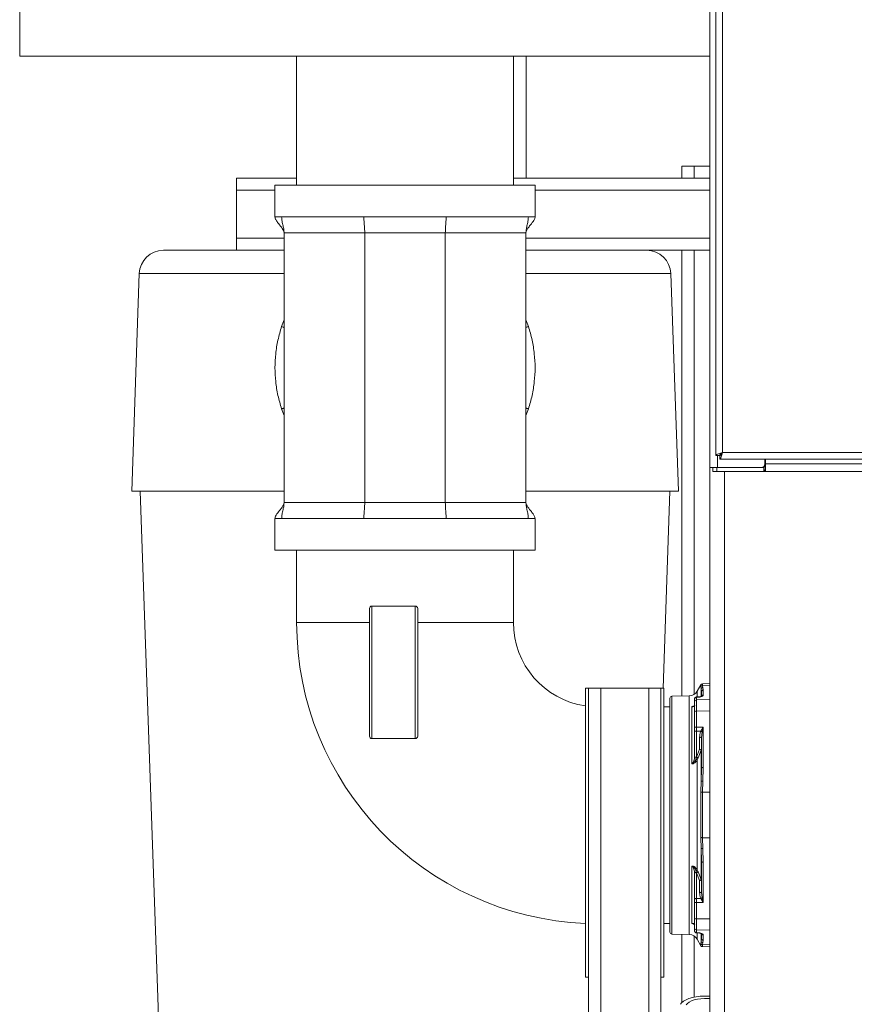
# Model space of a CAD drawing. Units: inches. Extents: x -0.4 to 10.7, y -0.4 to 8.2.
# Drawn here: x 4 to 4.5, y 2.9 to 3.6 of the extents above; entities that cross this region are included whole.
import ezdxf

# ---------------------------------------------------------------- set-up
doc = ezdxf.new("R2010")
doc.units = ezdxf.units.IN
doc.header["$MEASUREMENT"] = 0

msp = doc.modelspace()

# ---------------------------------------------------------------- linework, layer by layer
at = {"color": 7, "linetype": 'Continuous', "lineweight": 18}
for p, q in [((4.45035525, 4.22664069), (4.45035525, 3.29401567)), ((4.45426148, 4.21882814), (4.45426148, 3.30182817)), ((4.45857398, 4.21695317), (4.45857398, 3.30370317)), ((4.00252061, 3.84209851), (4.00252061, 3.56084851)), ((4.45035525, 3.56084851), (4.00252061, 3.56084851)), ((4.18220808, 3.56084851), (4.18220808, 3.47723682)), ((4.3228331, 3.47723682), (4.3228331, 3.56084851)), ((4.33123025, 3.56084851), (4.33123025, 3.4818462)), ((4.4322081, 3.4896587), (4.4322081, 3.4818462)), ((4.4322081, 3.4896587), (4.44002061, 3.4896587)), ((4.44002061, 3.4896587), (4.45035525, 3.4896587)), ((4.14314563, 3.4818462), (4.14314563, 3.4740337)), ((4.18220808, 3.4818462), (4.14314563, 3.4818462)), ((4.45035525, 3.4818462), (4.3228331, 3.4818462)), ((4.16814562, 3.47723682), (4.16814562, 3.45657264)), ((4.33689559, 3.47723682), (4.16814562, 3.47723682)), ((4.33689559, 3.45657264), (4.33689559, 3.47723682)), ((4.14314563, 3.4740337), (4.14314563, 3.4427837)), ((4.17247547, 3.45661182), (4.17437126, 3.45661182)), ((4.22583886, 3.45661182), (4.22071145, 3.45661182)), ((4.27920232, 3.45661182), (4.28432973, 3.45661182)), ((4.33256575, 3.45661182), (4.33066992, 3.45661182)), ((4.17440594, 3.44629932), (4.17408313, 3.44629932)), ((4.17408313, 3.27129932), (4.17408313, 3.44629932)), ((4.22637477, 3.44629932), (4.22057292, 3.44629932)), ((4.27866644, 3.44629932), (4.22637477, 3.44629932)), ((4.22637477, 3.27129932), (4.22637477, 3.44629932)), ((4.28446825, 3.44629932), (4.27866644, 3.44629932)), ((4.27866644, 3.44629932), (4.27866644, 3.27129932)), ((4.33095812, 3.44629932), (4.33063523, 3.44629932)), ((4.33095812, 3.27129932), (4.33095812, 3.44629932)), ((4.14314563, 3.4427837), (4.14314563, 3.4349712)), ((4.09573449, 3.4349712), (4.17408313, 3.4349712)), ((4.33095812, 3.4349712), (4.37020757, 3.4349712)), ((4.45035525, 3.4349712), (4.37020757, 3.4349712)), ((4.4322081, 3.4349712), (4.4322081, 3.14578243)), ((4.08011899, 3.41989151), (4.07518922, 3.27872119)), ((4.42985196, 3.27872119), (4.42492218, 3.41989151)), ((4.17408313, 3.3898291), (4.17247547, 3.38548104)), ((4.33256575, 3.38548104), (4.33095812, 3.3898291)), ((4.17247547, 3.3321176), (4.17408313, 3.32776955)), ((4.33256575, 3.3321176), (4.33095812, 3.32776955)), ((4.45857398, 3.30370317), (5.18823024, 3.30370317)), ((4.45669898, 3.30182817), (4.45426148, 3.30182817)), ((4.45671369, 3.30197762), (4.45669898, 3.30182817)), ((4.45669898, 3.30182817), (4.45669898, 3.29939067)), ((4.45669898, 3.29939067), (5.19010524, 3.29939067)), ((4.48597023, 3.29651567), (4.48597023, 3.29939067)), ((4.48643901, 3.29651567), (4.48643901, 3.29939067)), ((5.16427149, 3.29651567), (4.48643901, 3.29651567)), ((4.48643901, 3.29651567), (4.48643901, 3.29412752)), ((4.45035525, 3.29401567), (4.45529276, 3.29401567)), ((4.45035525, 2.29939072), (4.45035525, 3.29401567)), ((4.452324, 3.29401567), (4.452324, 3.29157817)), ((4.452324, 3.29157817), (4.45482398, 3.29157817)), ((4.45482398, 3.29157817), (4.45482398, 3.29401567)), ((4.48529579, 3.29157817), (4.45482398, 3.29157817)), ((4.48347025, 3.29401567), (4.45529276, 3.29401567)), ((4.48347025, 3.29401567), (4.48529579, 3.29401567)), ((4.48529579, 3.29401567), (4.48529579, 3.29157817)), ((4.48529579, 3.29157817), (4.4859515, 3.29157817)), ((4.4859515, 3.29157817), (4.48643901, 3.29157817)), ((4.48643901, 3.29157817), (5.16427149, 3.29157817)), ((4.07518922, 3.27872119), (4.17408313, 3.27872119)), ((4.08064559, 3.27872119), (4.09399724, 2.89638059)), ((4.33095812, 3.27872119), (4.42985196, 3.27872119)), ((4.41993385, 3.15095318), (4.42439558, 3.27872119)), ((4.17408313, 3.27129932), (4.17440594, 3.27129932)), ((4.22057292, 3.27129932), (4.22637477, 3.27129932)), ((4.22637477, 3.27129932), (4.27866644, 3.27129932)), ((4.27866644, 3.27129932), (4.28446825, 3.27129932)), ((4.33063523, 3.27129932), (4.33095812, 3.27129932)), ((4.16814562, 3.26102601), (4.16814562, 3.24036183)), ((4.17247547, 3.26098683), (4.17437126, 3.26098683)), ((4.22583886, 3.26098683), (4.22071145, 3.26098683)), ((4.27920232, 3.26098683), (4.28432973, 3.26098683)), ((4.33256575, 3.26098683), (4.33066992, 3.26098683)), ((4.33689559, 3.24036183), (4.33689559, 3.26102601)), ((4.33689559, 3.24036183), (4.16814562, 3.24036183)), ((4.18220808, 3.24036183), (4.18220808, 3.19348682)), ((4.3228331, 3.19348682), (4.3228331, 3.24036183)), ((4.22948986, 3.11975167), (4.22948986, 3.20256414)), ((4.25917738, 3.20412663), (4.23105236, 3.20412663)), ((4.26073988, 3.20256414), (4.26073988, 3.1611579)), ((4.18220808, 3.19348682), (4.22948986, 3.19348682)), ((4.26073988, 3.19348682), (4.3228331, 3.19348682)), ((4.26073988, 3.1611579), (4.26073988, 3.11975167)), ((4.3697081, 2.96345315), (4.3697081, 3.15095318)), ((4.37166124, 3.15095318), (4.3697081, 3.15095318)), ((4.37166124, 3.15095318), (4.37166124, 2.32282814)), ((4.37166124, 3.15095318), (4.37947372, 3.15095318)), ((4.37947372, 3.15095318), (4.37947372, 2.32282814)), ((4.37947372, 3.15095318), (4.41072373, 3.15095318)), ((4.41072373, 3.15095318), (4.41072373, 2.32282814)), ((4.41072373, 3.15095318), (4.41853621, 3.15095318)), ((4.41853621, 3.15095318), (4.41853621, 2.32282814)), ((4.42048934, 3.15095318), (4.41853621, 3.15095318)), ((4.42048934, 2.96345315), (4.42048934, 3.15095318)), ((4.44452022, 3.15315095), (4.4421122, 3.14898016)), ((4.44469988, 3.15066722), (4.44452022, 3.15190283)), ((4.44469988, 3.15066722), (4.44486473, 3.14855535)), ((4.45035525, 3.15389142), (4.44555351, 3.1537657)), ((4.44555351, 3.15250852), (4.44573317, 3.15128405)), ((4.44573317, 3.15128405), (4.44606284, 3.1497671)), ((4.44606284, 3.1497671), (4.44606284, 3.1463641)), ((4.43694581, 3.14590647), (4.42559369, 3.14560922)), ((4.44038969, 3.14387553), (4.44038969, 3.14205714)), ((4.44367594, 3.1452339), (4.44158065, 3.14517777)), ((4.4415878, 3.14508731), (4.44366663, 3.14514301)), ((4.4415878, 3.14508731), (4.4415878, 3.14326888)), ((4.4415878, 3.14326888), (4.4415878, 3.13607211)), ((4.44396593, 3.14529139), (4.44366736, 3.14523364)), ((4.44486473, 3.14855535), (4.44486473, 3.14556877)), ((4.42439558, 3.13879931), (4.42048934, 3.13879931)), ((4.4386919, 3.13884653), (4.4386919, 3.10186943)), ((4.44012793, 3.13933595), (4.44030382, 3.13942172)), ((4.44038969, 3.13585537), (4.44038969, 3.12539229)), ((4.4415878, 3.13607211), (4.4415878, 3.12560903)), ((4.4415878, 3.12560903), (4.44606284, 3.12560411)), ((4.44437165, 3.12294622), (4.44606284, 3.12560411)), ((4.44606284, 3.12560411), (4.44521724, 3.12247909)), ((4.44606284, 3.12560411), (4.44606284, 3.0993667)), ((4.23105236, 3.11818914), (4.25917738, 3.11818914)), ((4.44038969, 3.10637564), (4.44038969, 3.12326451)), ((4.4415878, 3.1229493), (4.44437165, 3.12294622)), ((4.4415878, 3.1229493), (4.4415878, 3.10622876)), ((4.44366663, 3.11123337), (4.44366663, 3.11904588)), ((4.44521724, 3.12247909), (4.44486473, 3.11873066)), ((4.44486473, 3.11873066), (4.44486473, 3.09914997)), ((4.4415878, 3.10622876), (4.44366663, 3.11123337)), ((4.44155359, 3.10606079), (4.4415878, 3.10622876)), ((4.44255267, 3.10546599), (4.4421122, 3.10442657)), ((4.44262109, 3.10563275), (4.44255267, 3.10546599)), ((4.44469988, 3.11061319), (4.44262109, 3.10563275)), ((4.44469988, 3.0905308), (4.44469988, 3.11061319)), ((4.4421122, 3.10442657), (4.4421122, 3.03292399)), ((4.44486473, 3.09914997), (4.44484886, 3.09831996)), ((4.44486473, 3.09914997), (4.44495534, 3.09923163)), ((4.44606284, 3.0993667), (4.44573317, 3.09058796)), ((4.44452022, 3.08340644), (4.44469992, 3.0905308)), ((4.44573317, 3.09058796), (4.44555351, 3.08351475)), ((4.44452022, 3.08340644), (4.44452022, 3.05400301)), ((4.44555351, 3.08351475), (4.44555351, 3.05389781)), ((4.44452022, 3.05400301), (4.44469992, 3.04687205)), ((4.44573317, 3.04681815), (4.44555351, 3.05389781)), ((4.44469988, 3.02674675), (4.44469988, 3.04687205)), ((4.44606284, 3.03803134), (4.44573317, 3.04681815)), ((4.4386919, 2.99830064), (4.4386919, 3.03547152)), ((4.44486473, 3.03824177), (4.44484886, 3.03907281)), ((4.44495534, 3.03816249), (4.44486473, 3.03824177)), ((4.44486473, 3.03824177), (4.44486473, 3.018643)), ((4.44606284, 3.01176977), (4.44606284, 3.03803134)), ((4.44038969, 3.01410192), (4.44038969, 3.03096711)), ((4.4415878, 3.03112049), (4.44155359, 3.0312882)), ((4.4415878, 3.01442334), (4.4415878, 3.03112049)), ((4.4415878, 3.03112049), (4.44366663, 3.02612317)), ((4.4421122, 3.03292399), (4.44255267, 3.03188633)), ((4.44255267, 3.03188633), (4.44262109, 3.03171983)), ((4.44262109, 3.03171983), (4.44469988, 3.02674675)), ((4.44366663, 3.02612317), (4.44366663, 3.01832155)), ((4.44486473, 3.018643), (4.44521724, 3.01489567)), ((4.44038969, 3.01197462), (4.44038969, 3.00150186)), ((4.44437165, 3.01442679), (4.4415878, 3.01442334)), ((4.4415878, 3.01176419), (4.44606284, 3.01176977)), ((4.4415878, 3.00129147), (4.4415878, 3.01176419)), ((4.44606284, 3.01176977), (4.44437165, 3.01442679)), ((4.44521724, 3.01489567), (4.44606284, 3.01176977)), ((4.42048934, 2.99817433), (4.42439558, 2.99817433)), ((4.4401951, 2.99778423), (4.44014564, 2.99780818)), ((4.4415878, 3.00129147), (4.4415878, 2.99405696)), ((4.42559369, 2.99136442), (4.43694581, 2.99106716)), ((4.4322081, 2.99119124), (4.4322081, 2.94704893)), ((4.44038969, 2.99526761), (4.44038969, 2.99339452)), ((4.44158065, 2.9920878), (4.44367594, 2.99203167)), ((4.4415878, 2.99218383), (4.4415878, 2.99405696)), ((4.44366663, 2.99212814), (4.4415878, 2.99218383)), ((4.44515575, 2.99168231), (4.44366663, 2.99212814)), ((4.44366736, 2.99203192), (4.44397492, 2.99197245)), ((4.44486473, 2.99168569), (4.44486473, 2.98857749)), ((4.44606284, 2.98736684), (4.44606284, 2.99087221)), ((4.4421122, 2.98799347), (4.44452022, 2.98382272)), ((4.44469988, 2.98642052), (4.44452022, 2.98514765)), ((4.44469988, 2.98642052), (4.44486473, 2.98857749)), ((4.44555351, 2.98454251), (4.44573317, 2.98580398)), ((4.44555351, 2.98320797), (4.45035525, 2.98308221)), ((4.44573317, 2.98580398), (4.44606284, 2.98736684)), ((4.37166124, 2.96345315), (4.3697081, 2.96345315)), ((4.42048934, 2.96345315), (4.41853621, 2.96345315))]:
    msp.add_line(p, q, dxfattribs=at)
at = {"color": 8, "linetype": 'Continuous', "lineweight": 18}
for p, q in [((4.44002061, 3.4896587), (4.44002061, 3.4818462)), ((4.16814562, 3.4740337), (4.14314563, 3.4740337)), ((4.45035525, 3.4740337), (4.33689559, 3.4740337)), ((4.17408313, 3.4427837), (4.14314563, 3.4427837)), ((4.45035525, 3.4427837), (4.33095812, 3.4427837)), ((4.44002061, 3.4349712), (4.44002061, 3.14682419)), ((4.17408313, 3.41989151), (4.08011899, 3.41989151)), ((4.42492218, 3.41989151), (4.33095812, 3.41989151)), ((4.45529276, 3.29401567), (4.45529276, 3.30182817)), ((4.45985525, 3.29157817), (4.45985525, 2.29939072)), ((4.23105236, 3.20412663), (4.23105236, 3.11818914)), ((4.25917738, 3.1611579), (4.25917738, 3.20412663)), ((4.25917738, 3.11818914), (4.25917738, 3.1611579)), ((4.44452022, 3.15315095), (4.44452022, 3.15190283)), ((4.44469988, 3.1455933), (4.44469988, 3.15066722)), ((4.44555351, 3.1537657), (4.44555351, 3.15250852)), ((4.45035525, 3.15263242), (4.44555351, 3.15250852)), ((4.42559369, 3.14560922), (4.42559369, 2.99136471)), ((4.43694581, 2.99106716), (4.43694581, 3.14590647)), ((4.4415878, 3.14508731), (4.44158717, 3.14515357)), ((4.45035525, 3.14349508), (4.4415878, 3.14326888)), ((4.4421122, 3.14898016), (4.4421122, 3.14519203)), ((4.45035525, 3.13611255), (4.4415878, 3.13607211)), ((4.44484886, 3.09831996), (4.44469988, 3.0905308)), ((4.45035525, 3.08353693), (4.44555351, 3.08351475)), ((4.44555351, 3.05389781), (4.45035525, 3.05387633)), ((4.44484886, 3.03907281), (4.44469988, 3.04687205)), ((4.45035525, 3.0012522), (4.4415878, 3.00129147)), ((4.44002061, 2.99014948), (4.44002061, 2.95038432)), ((4.4415878, 2.99218383), (4.44158717, 2.99210988)), ((4.4415878, 2.99405696), (4.45035525, 2.99383099)), ((4.4421122, 2.99207358), (4.4421122, 2.98799347)), ((4.44469988, 2.98642052), (4.44469988, 2.99160231)), ((4.44452022, 2.98514765), (4.44452022, 2.98382272)), ((4.45035525, 2.98441877), (4.44555351, 2.98454251)), ((4.44555351, 2.98454251), (4.44555351, 2.98320797))]:
    msp.add_line(p, q, dxfattribs=at)
at = {"color": 7, "linetype": 'Continuous', "lineweight": 18, "flags": 128}
for points in [[(4.45035525, 2.95112882), (4.44951097, 2.9511638), (4.44676203, 2.9511638), (4.44404722, 2.95099107), (4.44143413, 2.95064993), (4.43898772, 2.95014884), (4.43676886, 2.94950029), (4.43483267, 2.94872036), (4.43322731, 2.94782849), (4.43199276, 2.94684683), (4.43115966, 2.94579983)], [(4.43496397, 2.94544548), (4.43572054, 2.94636276), (4.43687347, 2.94721162), (4.43838595, 2.94796493), (4.44020973, 2.94859863), (4.44228655, 2.94909249), (4.4445501, 2.94943077), (4.44692816, 2.94960266), (4.4493448, 2.94960266), (4.45035525, 2.94955104)]]:
    msp.add_lwpolyline(points, dxfattribs=at)
at = {"color": 7, "linetype": 'Continuous', "lineweight": 18}
for centre, radius, start, end in [((4.09573449, 3.4193462), 0.015625, 90, 178), ((4.40930671, 3.4193462), 0.015625, 2, 90), ((4.48347024, 3.29651567), 0.0025, 270, 0), ((4.23105238, 3.20256415), 0.0015625, 90, 180), ((4.25917738, 3.20256415), 0.0015625, 0, 90), ((4.3775206, 3.19348682), 0.1953125, 180, 267.70755722), ((4.3775206, 3.19348682), 0.0546875, 180, 261.7867893), ((4.44558571, 3.15253579), 0.00123031, 91.50011461, 150), ((4.42562591, 3.14437933), 0.00123031, 91.5, 180), ((4.4367848, 3.15205595), 0.00615157, 271.5, 330), ((4.44161044, 3.14204831), 0.00122078, 91.06287353, 179.58571154), ((4.4413036, 3.13422323), 0.00187059, 81.26118126, 119.24634608), ((4.23105238, 3.11975165), 0.0015625, 180, 270), ((4.25917738, 3.11975165), 0.0015625, 270, 0), ((4.44393953, 3.10983612), 0.00142365, 49.46746423, 101.05179711), ((4.44445331, 3.11094352), 0.00041221, 306.73981294, 356.47069015), ((4.44546192, 3.07940554), 0.00411023, 88.72321341, 103.24484237), ((4.4439387, 3.02750273), 0.00140613, 258.84354438, 311.19078315), ((4.44445808, 3.02641879), 0.00040747, 3.63051185, 53.60014942), ((4.44130297, 3.00318606), 0.00191588, 241.53073596, 278.5497468), ((4.42562591, 2.99259432), 0.00123031, 180, 268.5), ((4.4367848, 2.9849177), 0.00615157, 30, 88.5), ((4.4416099, 2.99527701), 0.00122024, 180.4412449, 268.96220201), ((4.44558571, 2.98443785), 0.00123031, 209.99972453, 268.49988539)]:
    msp.add_arc(centre, radius, start, end, dxfattribs=at)
at = {"color": 8, "linetype": 'Continuous', "lineweight": 18}
msp.add_arc((4.44348884, 3.14679058), 0.00165714, 276.158703, 295.33801038, dxfattribs=at)
at = {"color": 7, "linetype": 'Continuous', "lineweight": 18}
for points, knots in [([(4.16814562, 3.45661182), (4.16818489, 3.45630857), (4.16830289, 3.45539743), (4.16921936, 3.4538948), (4.17080051, 3.45179924), (4.17250043, 3.44979798), (4.17360082, 3.44803845), (4.17401261, 3.44703207), (4.17406036, 3.44653593), (4.17408313, 3.44629932)], [0, 0, 0, 0, 0.075515502, 0.226892119, 0.426394765, 0.732399929, 0.876703153, 0.941198637, 1, 1, 1, 1]), ([(4.17247547, 3.45661182), (4.17255706, 3.45569127), (4.17273129, 3.45372571), (4.17337967, 3.45102841), (4.17392366, 3.44852337), (4.17403229, 3.44700846), (4.17408313, 3.44629932)], [0, 0, 0, 0, 0.264641962, 0.565066511, 0.796406669, 1, 1, 1, 1]), ([(4.17437126, 3.45661182), (4.17550333, 3.45661182), (4.17776748, 3.45661182), (4.1821143, 3.45661182), (4.18710482, 3.45661182), (4.19276042, 3.45661182), (4.19900421, 3.45661182), (4.20578666, 3.45661182), (4.21301046, 3.45661182), (4.21814446, 3.45661182), (4.22071145, 3.45661182)], [0, 0, 0, 0, 0.124999436, 0.249999329, 0.374999666, 0.5, 0.625000334, 0.750000671, 0.875000564, 1, 1, 1, 1]), ([(4.22583886, 3.45661182), (4.22873006, 3.45661182), (4.23451246, 3.45661182), (4.24347476, 3.45661182), (4.24950531, 3.45661182), (4.25252059, 3.45661182)], [0, 0, 0, 0, 0.333333494, 0.666665861, 1, 1, 1, 1]), ([(4.22583886, 3.45661182), (4.22586606, 3.45569127), (4.22592415, 3.45372571), (4.22614034, 3.45102841), (4.22632157, 3.44852337), (4.22635781, 3.44700846), (4.22637477, 3.44629932)], [0, 0, 0, 0, 0.264642135, 0.565066881, 0.796407191, 1, 1, 1, 1]), ([(4.25252059, 3.45661182), (4.25553587, 3.45661182), (4.26156641, 3.45661182), (4.27052872, 3.45661182), (4.27631112, 3.45661182), (4.27920232, 3.45661182)], [0, 0, 0, 0, 0.333334139, 0.666666506, 1, 1, 1, 1]), ([(4.27920232, 3.45661182), (4.27917511, 3.45569127), (4.27911701, 3.45372571), (4.27890091, 3.45102841), (4.27871959, 3.44852337), (4.27868339, 3.44700846), (4.27866644, 3.44629932)], [0, 0, 0, 0, 0.264642169, 0.565066714, 0.796407275, 1, 1, 1, 1]), ([(4.28432973, 3.45661182), (4.28689673, 3.45661182), (4.29203075, 3.45661182), (4.29925455, 3.45661182), (4.30603701, 3.45661182), (4.31228075, 3.45661182), (4.31793641, 3.45661182), (4.32292687, 3.45661182), (4.3272737, 3.45661182), (4.32953785, 3.45661182), (4.33066992, 3.45661182)], [0, 0, 0, 0, 0.124999913, 0.24999979, 0.37500011, 0.500000024, 0.625000707, 0.750000704, 0.875000581, 1, 1, 1, 1]), ([(4.33095812, 3.44629932), (4.3309974, 3.44660257), (4.33111544, 3.44751369), (4.33203178, 3.44901638), (4.33361304, 3.45111187), (4.33531287, 3.45311319), (4.33641331, 3.45487269), (4.33682511, 3.45587908), (4.33687283, 3.45637521), (4.33689559, 3.45661182)], [0, 0, 0, 0, 0.075516493, 0.226890192, 0.426394872, 0.73239853, 0.876703796, 0.941198999, 1, 1, 1, 1]), ([(4.33256575, 3.45661182), (4.33248413, 3.45569128), (4.33230985, 3.45372572), (4.33166158, 3.4510284), (4.33111748, 3.44852338), (4.33100893, 3.44700846), (4.33095812, 3.44629932)], [0, 0, 0, 0, 0.264642434, 0.565066363, 0.796407261, 1, 1, 1, 1]), ([(4.18939899, 3.44629932), (4.18742139, 3.44629932), (4.18346617, 3.44629932), (4.17905655, 3.44629932), (4.17580803, 3.44629932), (4.1748733, 3.44629932), (4.17440594, 3.44629932)], [0, 0, 0, 0, 0.249998982, 0.499999417, 0.749999914, 1, 1, 1, 1]), ([(4.22057292, 3.44629932), (4.21766794, 3.44629932), (4.21185796, 3.44629932), (4.2036172, 3.44629932), (4.19593487, 3.44629932), (4.19157761, 3.44629932), (4.18939899, 3.44629932)], [0, 0, 0, 0, 0.250000086, 0.500000583, 0.750001018, 1, 1, 1, 1]), ([(4.31564222, 3.44629932), (4.31346359, 3.44629932), (4.30910631, 3.44629932), (4.30142398, 3.44629932), (4.29318322, 3.44629932), (4.28737324, 3.44629932), (4.28446825, 3.44629932)], [0, 0, 0, 0, 0.249999579, 0.499999815, 0.750000113, 1, 1, 1, 1]), ([(4.33063523, 3.44629932), (4.33016789, 3.44629932), (4.3292332, 3.44629932), (4.32598466, 3.44629932), (4.32157504, 3.44629932), (4.31761983, 3.44629932), (4.31564222, 3.44629932)], [0, 0, 0, 0, 0.249999934, 0.500000482, 0.750000967, 1, 1, 1, 1]), ([(4.17247547, 3.3321176), (4.17161021, 3.3350088), (4.1698797, 3.3407912), (4.16848126, 3.34975351), (4.1679778, 3.35879932), (4.16848126, 3.36784514), (4.1698797, 3.37680744), (4.17161021, 3.38258984), (4.17247547, 3.38548104)], [0, 0, 0, 0, 0.166666804, 0.333333379, 0.500000169, 0.666666621, 0.833333196, 1, 1, 1, 1]), ([(4.17408313, 3.38494516), (4.1740015, 3.38497237), (4.17382718, 3.38503046), (4.173179, 3.38524655), (4.17263482, 3.3854279), (4.17252628, 3.3854641), (4.17247547, 3.38548104)], [0, 0, 0, 0, 0.264642896, 0.565066716, 0.796407087, 1, 1, 1, 1]), ([(4.33256575, 3.38548104), (4.33248413, 3.38545383), (4.33230985, 3.38539573), (4.33166159, 3.38517966), (4.33111748, 3.38499828), (4.33100893, 3.3849621), (4.33095812, 3.38494516)], [0, 0, 0, 0, 0.264642629, 0.565067206, 0.796407044, 1, 1, 1, 1]), ([(4.33256575, 3.38548104), (4.333431, 3.38258984), (4.33516151, 3.37680744), (4.33655995, 3.36784514), (4.33706341, 3.35879932), (4.33655995, 3.34975351), (4.33516151, 3.3407912), (4.333431, 3.3350088), (4.33256575, 3.3321176)], [0, 0, 0, 0, 0.166666804, 0.333333379, 0.499999831, 0.666666621, 0.833333196, 1, 1, 1, 1]), ([(4.17247547, 3.3321176), (4.17255707, 3.33214481), (4.1727313, 3.33220291), (4.17337966, 3.332419), (4.17392366, 3.33260036), (4.17403229, 3.33263655), (4.17408313, 3.33265349)], [0, 0, 0, 0, 0.264642149, 0.565067395, 0.796406432, 1, 1, 1, 1]), ([(4.33095812, 3.33265349), (4.33103974, 3.33262628), (4.33121402, 3.33256818), (4.33186223, 3.33235209), (4.33240634, 3.33217074), (4.33251492, 3.33213454), (4.33256575, 3.3321176)], [0, 0, 0, 0, 0.264642723, 0.565066752, 0.796406617, 1, 1, 1, 1]), ([(4.45426148, 3.30182817), (4.45431287, 3.30196746), (4.45441564, 3.30224609), (4.45521474, 3.30266406), (4.45638312, 3.30308181), (4.45758375, 3.30342904), (4.45832942, 3.30363546), (4.45857398, 3.30370317)], [0, 0, 0, 0, 0.222790042, 0.445618797, 0.66843634, 0.891255064, 1, 1, 1, 1]), ([(4.45669887, 3.30182795), (4.45686996, 3.30186174), (4.45720059, 3.30192705), (4.45769025, 3.30240793), (4.45814463, 3.30302788), (4.45843888, 3.30349067), (4.45857398, 3.30370317)], [0, 0, 0, 0, 0.273473524, 0.528474781, 0.783498624, 1, 1, 1, 1]), ([(4.45857398, 3.30370317), (4.4584347, 3.30320009), (4.45815611, 3.30219383), (4.45773818, 3.30086582), (4.4573204, 3.29988864), (4.4569732, 3.29944164), (4.45676671, 3.29940326), (4.45669898, 3.29939067)], [0, 0, 0, 0, 0.222769028, 0.445588078, 0.668415536, 0.891235764, 1, 1, 1, 1]), ([(4.45857398, 3.30370317), (4.45830417, 3.30353147), (4.45778365, 3.30320025), (4.45715303, 3.30271041), (4.45681087, 3.30230585), (4.45673879, 3.30206241), (4.45671369, 3.30197762)], [0, 0, 0, 0, 0.298091183, 0.575060721, 0.851993029, 1, 1, 1, 1]), ([(4.48643901, 3.29530649), (4.48638515, 3.29528682), (4.48627953, 3.29524824), (4.48609669, 3.29511649), (4.48592873, 3.29490589), (4.48576534, 3.29458833), (4.48564582, 3.29429873), (4.48550283, 3.29409146), (4.48538945, 3.29402049), (4.48531109, 3.29401646), (4.48529579, 3.29401567)], [0, 0, 0, 0, 0.069234175, 0.135777373, 0.272773886, 0.429581959, 0.693823504, 0.837130198, 0.968199784, 1, 1, 1, 1]), ([(4.48643901, 3.29412752), (4.48635702, 3.29389137), (4.4861845, 3.29339447), (4.48606196, 3.29260437), (4.48589364, 3.29202268), (4.48568577, 3.29174571), (4.48557324, 3.29165068), (4.48544032, 3.2915885), (4.48534535, 3.29158171), (4.48529579, 3.29157817)], [0, 0, 0, 0, 0.258482433, 0.543870465, 0.792090593, 0.844392853, 0.89433206, 0.944856087, 1, 1, 1, 1]), ([(4.48643901, 3.29412752), (4.48643901, 3.29375972), (4.48643901, 3.29302413), (4.48643901, 3.29221859), (4.48643901, 3.2916795), (4.48643901, 3.29161195), (4.48643901, 3.29157817)], [0, 0, 0, 0, 0.250000331, 0.500000024, 0.750012252, 1, 1, 1, 1]), ([(4.17408313, 3.27129932), (4.17404383, 3.27099607), (4.17392575, 3.27008496), (4.17300944, 3.26858226), (4.17142815, 3.26648679), (4.16972827, 3.26448548), (4.168628, 3.26272592), (4.16821604, 3.26171959), (4.16816836, 3.26122344), (4.16814562, 3.26098683)], [0, 0, 0, 0, 0.075516287, 0.22689001, 0.426397136, 0.732398381, 0.876702448, 0.94119942, 1, 1, 1, 1]), ([(4.17247547, 3.26098683), (4.17255707, 3.26190737), (4.1727313, 3.26387294), (4.17337967, 3.26657024), (4.17392366, 3.26907528), (4.17403229, 3.27059019), (4.17408313, 3.27129932)], [0, 0, 0, 0, 0.264641326, 0.56506614, 0.796407361, 1, 1, 1, 1]), ([(4.17440594, 3.27129932), (4.1748733, 3.27129932), (4.17580803, 3.27129932), (4.17905655, 3.27129932), (4.18346617, 3.27129932), (4.18742139, 3.27129932), (4.18939899, 3.27129932)], [0, 0, 0, 0, 0.250000086, 0.500000583, 0.750001018, 1, 1, 1, 1]), ([(4.18939899, 3.27129932), (4.19157761, 3.27129932), (4.19593487, 3.27129932), (4.2036172, 3.27129932), (4.21185796, 3.27129932), (4.21766794, 3.27129932), (4.22057292, 3.27129932)], [0, 0, 0, 0, 0.249998982, 0.499999417, 0.749999914, 1, 1, 1, 1]), ([(4.22583886, 3.26098683), (4.22586606, 3.26190737), (4.22592415, 3.26387294), (4.22614034, 3.26657024), (4.22632156, 3.26907528), (4.22635781, 3.27059019), (4.22637477, 3.27129932)], [0, 0, 0, 0, 0.264641499, 0.56506651, 0.796407883, 1, 1, 1, 1]), ([(4.27920232, 3.26098683), (4.27917511, 3.26190737), (4.27911701, 3.26387294), (4.27890091, 3.26657024), (4.27871959, 3.26907527), (4.27868339, 3.27059019), (4.27866644, 3.27129932)], [0, 0, 0, 0, 0.264641532, 0.565066343, 0.796407967, 1, 1, 1, 1]), ([(4.28446825, 3.27129932), (4.28737324, 3.27129932), (4.29318322, 3.27129932), (4.30142398, 3.27129932), (4.30910631, 3.27129932), (4.31346359, 3.27129932), (4.31564222, 3.27129932)], [0, 0, 0, 0, 0.249999887, 0.500000185, 0.750000421, 1, 1, 1, 1]), ([(4.31564222, 3.27129932), (4.31761983, 3.27129932), (4.32157504, 3.27129932), (4.32598466, 3.27129932), (4.3292332, 3.27129932), (4.33016789, 3.27129932), (4.33063523, 3.27129932)], [0, 0, 0, 0, 0.249999033, 0.499999518, 0.750000066, 1, 1, 1, 1]), ([(4.33689559, 3.26098683), (4.3368563, 3.26129008), (4.33673826, 3.2622012), (4.33582187, 3.26370385), (4.33424071, 3.26579941), (4.33254074, 3.26780065), (4.33144044, 3.26956022), (4.33102854, 3.27056657), (4.33098086, 3.27106271), (4.33095812, 3.27129932)], [0, 0, 0, 0, 0.075515764, 0.226890879, 0.426394418, 0.732399414, 0.876703495, 0.941199415, 1, 1, 1, 1]), ([(4.33256575, 3.26098683), (4.33248413, 3.26190737), (4.33230985, 3.26387293), (4.33166158, 3.26657025), (4.33111748, 3.26907527), (4.33100893, 3.27059019), (4.33095812, 3.27129932)], [0, 0, 0, 0, 0.264641798, 0.565065992, 0.796407952, 1, 1, 1, 1]), ([(4.22071145, 3.26098683), (4.21814446, 3.26098683), (4.21301046, 3.26098683), (4.20578666, 3.26098683), (4.19900421, 3.26098683), (4.19276042, 3.26098683), (4.18710482, 3.26098683), (4.1821143, 3.26098683), (4.17776748, 3.26098683), (4.17550333, 3.26098683), (4.17437126, 3.26098683)], [0, 0, 0, 0, 0.124999436, 0.249999329, 0.374999666, 0.5, 0.625000334, 0.750000671, 0.875000564, 1, 1, 1, 1]), ([(4.25252059, 3.26098683), (4.24950531, 3.26098683), (4.24347476, 3.26098683), (4.23451246, 3.26098683), (4.22873006, 3.26098683), (4.22583886, 3.26098683)], [0, 0, 0, 0, 0.333334139, 0.666666506, 1, 1, 1, 1]), ([(4.27920232, 3.26098683), (4.27631112, 3.26098683), (4.27052872, 3.26098683), (4.26156641, 3.26098683), (4.25553587, 3.26098683), (4.25252059, 3.26098683)], [0, 0, 0, 0, 0.333333494, 0.666665861, 1, 1, 1, 1]), ([(4.33066992, 3.26098683), (4.32953785, 3.26098683), (4.3272737, 3.26098683), (4.32292687, 3.26098683), (4.31793641, 3.26098683), (4.31228075, 3.26098683), (4.30603701, 3.26098683), (4.29925455, 3.26098683), (4.29203075, 3.26098683), (4.28689673, 3.26098683), (4.28432973, 3.26098683)], [0, 0, 0, 0, 0.124999419, 0.249999296, 0.374999293, 0.499999976, 0.62499989, 0.75000021, 0.875000087, 1, 1, 1, 1]), ([(4.44452022, 3.15190283), (4.44457927, 3.15198842), (4.44469738, 3.15215958), (4.44495065, 3.15234845), (4.44523997, 3.15247764), (4.445449, 3.15249823), (4.44555351, 3.15250852)], [0, 0, 0, 0, 0.250014505, 0.499999902, 0.750001574, 1, 1, 1, 1]), ([(4.44573317, 3.15128405), (4.44562858, 3.15127283), (4.44541939, 3.15125038), (4.4451299, 3.15111822), (4.44487668, 3.15092639), (4.44475881, 3.1507536), (4.44469988, 3.15066722)], [0, 0, 0, 0, 0.249983646, 0.499992374, 0.750012634, 1, 1, 1, 1]), ([(4.44606284, 3.1497671), (4.44590483, 3.14974541), (4.44558881, 3.14970205), (4.44519384, 3.14942031), (4.44491836, 3.14902391), (4.44488261, 3.14871154), (4.44486473, 3.14855535)], [0, 0, 0, 0, 0.250006788, 0.500001829, 0.750004336, 1, 1, 1, 1]), ([(4.42439558, 3.14437906), (4.42439558, 3.14427598), (4.42439558, 3.1440698), (4.42439558, 3.14254403), (4.42439558, 3.14178115)], [0, 0, 0, 0, 0.500002186, 1, 1, 1, 1]), ([(4.44158706, 3.14517795), (4.44142942, 3.14515347), (4.44111616, 3.14510483), (4.44072293, 3.14478219), (4.44044552, 3.14432823), (4.44040812, 3.14395903), (4.44038969, 3.14377708)], [0, 0, 0, 0, 0.257108985, 0.510901872, 0.758965841, 1, 1, 1, 1]), ([(4.44038969, 3.14387553), (4.44040756, 3.14403173), (4.44044331, 3.14434411), (4.44071882, 3.14474051), (4.44111379, 3.14502221), (4.4414298, 3.14506561), (4.4415878, 3.14508731)], [0, 0, 0, 0, 0.250013813, 0.499999688, 0.75001007, 1, 1, 1, 1]), ([(4.44515575, 3.14557699), (4.44476229, 3.14545537), (4.4442879, 3.14530873), (4.44375716, 3.14516716), (4.44366663, 3.14514301)], [0, 0, 0, 0, 0.829411943, 1, 1, 1, 1]), ([(4.44476918, 3.14552202), (4.44461295, 3.14546971), (4.44430279, 3.14536586), (4.44407781, 3.14530769), (4.44396615, 3.14527882)], [0, 0, 0, 0, 0.503701177, 1, 1, 1, 1]), ([(4.44505503, 3.14566136), (4.44506183, 3.1456649), (4.44511611, 3.14569321), (4.44493105, 3.14560189), (4.44476918, 3.14552202)], [0, 0, 0, 0, 0.125326641, 1, 1, 1, 1]), ([(4.44606284, 3.1463641), (4.44602627, 3.14619974), (4.44596713, 3.14593393), (4.44537988, 3.14567559), (4.44515575, 3.14557699)], [0, 0, 0, 0, 0.618342758, 1, 1, 1, 1]), ([(4.42439558, 3.14178115), (4.42439558, 3.14094943), (4.42439558, 3.13926449), (4.42439558, 3.13551138), (4.42439558, 3.13078788), (4.42439558, 3.12502462), (4.42439558, 3.11830464), (4.42439558, 3.110772), (4.42439558, 3.102584), (4.42439558, 3.09391803), (4.42439558, 3.08501632), (4.42439558, 3.07607489), (4.42439558, 3.06727491), (4.42439558, 3.05863517), (4.42439558, 3.05012197), (4.42439558, 3.04171009), (4.42439558, 3.0334357), (4.42439558, 3.02548772), (4.42439558, 3.0180599), (4.42439558, 3.0113704), (4.42439558, 3.00556635), (4.42439558, 3.0007667), (4.42439558, 2.9970592), (4.42439558, 2.99447742), (4.42439558, 2.99289971), (4.42439558, 2.99269541), (4.42439558, 2.99259457)], [0, 0, 0, 0, 0.03928325, 0.079582378, 0.120831015, 0.163498196, 0.206582224, 0.25000002, 0.293415035, 0.336499376, 0.379169034, 0.420415137, 0.460714703, 0.499999931, 0.539282434, 0.579582151, 0.620830804, 0.663498031, 0.706582158, 0.749999829, 0.793415067, 0.83649922, 0.879168947, 0.920414806, 0.960715378, 1, 1, 1, 1]), ([(4.4386919, 3.13884653), (4.43883555, 3.13885822), (4.43915216, 3.13888397), (4.43962537, 3.13894489), (4.44023218, 3.1390574), (4.44032639, 3.13914915), (4.44038969, 3.13921081)], [0, 0, 0, 0, 0.107785902, 0.237566758, 0.487636162, 1, 1, 1, 1]), ([(4.44046849, 3.13963845), (4.44050525, 3.13958432), (4.44055892, 3.1395053), (4.44003847, 3.13930127), (4.43987449, 3.13923699)], [0, 0, 0, 0, 0.684939576, 1, 1, 1, 1]), ([(4.44038969, 3.14205714), (4.44038969, 3.14186169), (4.44038969, 3.1414613), (4.44038969, 3.14001821), (4.44038969, 3.13810762), (4.44038969, 3.13659417), (4.44038969, 3.13585537)], [0, 0, 0, 0, 0.244077981, 0.499999904, 0.755922152, 1, 1, 1, 1]), ([(4.44038969, 3.12539229), (4.44040757, 3.12542023), (4.44044331, 3.1254761), (4.44071881, 3.125547), (4.44111378, 3.12559736), (4.4414298, 3.12560514), (4.4415878, 3.12560903)], [0, 0, 0, 0, 0.250003232, 0.499999829, 0.750015445, 1, 1, 1, 1]), ([(4.44038969, 3.12539229), (4.44038969, 3.12503516), (4.44038969, 3.12432112), (4.44038969, 3.12361664), (4.44038969, 3.12326451)], [0, 0, 0, 0, 0.500154585, 1, 1, 1, 1]), ([(4.4415878, 3.12560903), (4.44158739, 3.12516274), (4.44158659, 3.12427019), (4.44158739, 3.12338959), (4.4415878, 3.1229493)], [0, 0, 0, 0, 0.500006466, 1, 1, 1, 1]), ([(4.44038969, 3.12326451), (4.44040756, 3.12322389), (4.44044331, 3.12314263), (4.44071882, 3.1230395), (4.44111378, 3.12296624), (4.4414298, 3.12295494), (4.4415878, 3.1229493)], [0, 0, 0, 0, 0.250010819, 0.499997805, 0.750015592, 1, 1, 1, 1]), ([(4.44437165, 3.12294622), (4.44415678, 3.12230968), (4.4437293, 3.12104326), (4.44368744, 3.11970934), (4.44366663, 3.11904588)], [0, 0, 0, 0, 0.502628058, 1, 1, 1, 1]), ([(4.44366663, 3.11904588), (4.44382463, 3.11904023), (4.44414064, 3.11902894), (4.44453556, 3.11895567), (4.44481113, 3.11885255), (4.44484686, 3.11877129), (4.44486473, 3.11873066)], [0, 0, 0, 0, 0.249985742, 0.499988899, 0.749987847, 1, 1, 1, 1]), ([(4.44521724, 3.12247909), (4.44516216, 3.12251897), (4.44505199, 3.12259873), (4.44484321, 3.12272143), (4.44461427, 3.1228405), (4.44445252, 3.12291098), (4.44437165, 3.12294622)], [0, 0, 0, 0, 0.250034606, 0.500043523, 0.750016672, 1, 1, 1, 1]), ([(4.44469988, 3.11061319), (4.44465427, 3.11065878), (4.44455795, 3.11075505), (4.44430939, 3.11092163), (4.44400244, 3.11108969), (4.44377856, 3.11118548), (4.44366663, 3.11123337)], [0, 0, 0, 0, 0.236746741, 0.499991176, 0.750007045, 1, 1, 1, 1]), ([(4.44038969, 3.10637564), (4.44032638, 3.10552006), (4.44023218, 3.1042469), (4.43962538, 3.10288157), (4.43915215, 3.10221499), (4.43883555, 3.10197728), (4.4386919, 3.10186943)], [0, 0, 0, 0, 0.512366134, 0.762435554, 0.892213667, 1, 1, 1, 1]), ([(4.4386919, 3.10186943), (4.43885353, 3.10191507), (4.43918132, 3.10200763), (4.43977053, 3.10237607), (4.44066125, 3.10327324), (4.44103772, 3.10429355), (4.44129091, 3.10497976)], [0, 0, 0, 0, 0.118055733, 0.239416748, 0.488467728, 1, 1, 1, 1]), ([(4.44155359, 3.10606079), (4.44139908, 3.10606735), (4.44109007, 3.10608047), (4.44070745, 3.10615408), (4.44044137, 3.10625597), (4.44040692, 3.10633575), (4.44038969, 3.10637564)], [0, 0, 0, 0, 0.250007288, 0.500000674, 0.749997494, 1, 1, 1, 1]), ([(4.44129087, 3.10497976), (4.44133974, 3.10515892), (4.44143721, 3.10551633), (4.44151486, 3.10587961), (4.44155359, 3.10606079)], [0, 0, 0, 0, 0.501269499, 1, 1, 1, 1]), ([(4.44129087, 3.10497976), (4.44138146, 3.1049359), (4.44156261, 3.1048482), (4.44179774, 3.10470345), (4.44199271, 3.10455859), (4.44207237, 3.10447058), (4.4421122, 3.10442657)], [0, 0, 0, 0, 0.250007631, 0.499987749, 0.749992005, 1, 1, 1, 1]), ([(4.44255267, 3.10546595), (4.44250467, 3.10551332), (4.44240867, 3.10560807), (4.44216729, 3.1057669), (4.44187765, 3.10592422), (4.44166161, 3.10601526), (4.44155359, 3.10606079)], [0, 0, 0, 0, 0.250006956, 0.500007184, 0.749992629, 1, 1, 1, 1]), ([(4.4415878, 3.10622876), (4.44171158, 3.10617765), (4.44195914, 3.10607545), (4.44235902, 3.10586034), (4.44252184, 3.10571892), (4.44262109, 3.10563271)], [0, 0, 0, 0, 0.280806721, 0.561601132, 1, 1, 1, 1]), ([(4.4386919, 3.10186943), (4.43869211, 3.10186949), (4.43869256, 3.10186962), (4.43869373, 3.1018696), (4.43869463, 3.10186912), (4.43884628, 3.10182525), (4.43918376, 3.10185148), (4.43988227, 3.10201346), (4.44068537, 3.10251368), (4.44151149, 3.10335876), (4.44190097, 3.1040511), (4.4421122, 3.10442657)], [0, 0, 0, 0, 0.000134626, 0.000296486, 0.000764658, 0.000848668, 0.103780343, 0.221581266, 0.473906586, 0.71468315, 1, 1, 1, 1]), ([(4.44495325, 3.09923071), (4.44493092, 3.09903868), (4.44488641, 3.09865584), (4.44486852, 3.0982703), (4.4448596, 3.09807814)], [0, 0, 0, 0, 0.501586176, 1, 1, 1, 1]), ([(4.44469988, 3.0905308), (4.44475881, 3.09054316), (4.44487667, 3.09056787), (4.4451299, 3.09058908), (4.4454194, 3.09059786), (4.44562858, 3.09059126), (4.44573317, 3.09058796)], [0, 0, 0, 0, 0.250007291, 0.500021171, 0.75001555, 1, 1, 1, 1]), ([(4.44555351, 3.05389781), (4.445449, 3.0538996), (4.44523997, 3.05390319), (4.44495066, 3.0539256), (4.44469738, 3.0539584), (4.44457927, 3.05398814), (4.44452022, 3.05400301)], [0, 0, 0, 0, 0.250001019, 0.500002855, 0.749983337, 1, 1, 1, 1]), ([(4.44469992, 3.04687205), (4.44475885, 3.04686015), (4.4448767, 3.04683635), (4.44512992, 3.04681618), (4.4454194, 3.04680802), (4.44562858, 3.04681477), (4.44573317, 3.04681815)], [0, 0, 0, 0, 0.249998046, 0.499981122, 0.749998767, 1, 1, 1, 1]), ([(4.4421122, 3.03292399), (4.44190103, 3.03329813), (4.44151165, 3.03398803), (4.44068493, 3.03483562), (4.43988211, 3.03531898), (4.43917859, 3.03550952), (4.43884595, 3.03548355), (4.4386919, 3.03547152)], [0, 0, 0, 0, 0.285303705, 0.52608531, 0.778407635, 0.897374654, 1, 1, 1, 1]), ([(4.4386919, 3.03547152), (4.43883554, 3.03536372), (4.43915213, 3.03512612), (4.43962539, 3.03445986), (4.44023217, 3.0330951), (4.44032638, 3.03182239), (4.44038969, 3.03096711)], [0, 0, 0, 0, 0.107790856, 0.237565025, 0.487632794, 1, 1, 1, 1]), ([(4.4386919, 3.03547152), (4.43869613, 3.03547067), (4.43886015, 3.03543769), (4.43918377, 3.03532579), (4.43977126, 3.03497017), (4.44066072, 3.03406878), (4.44103748, 3.03305165), (4.44129087, 3.03236758)], [0, 0, 0, 0, 0.003045025, 0.118079102, 0.239434124, 0.488485272, 1, 1, 1, 1]), ([(4.4448596, 3.03931502), (4.44486852, 3.03912301), (4.44488642, 3.03873777), (4.4449309, 3.03835524), (4.44495321, 3.03816337)], [0, 0, 0, 0, 0.498421782, 1, 1, 1, 1]), ([(4.44155359, 3.0312882), (4.44139908, 3.0312815), (4.44109007, 3.03126809), (4.44070744, 3.03119305), (4.44044137, 3.03108915), (4.44040692, 3.03100779), (4.44038969, 3.03096711)], [0, 0, 0, 0, 0.249995604, 0.499984251, 0.749984816, 1, 1, 1, 1]), ([(4.44129087, 3.03236758), (4.44138146, 3.0324115), (4.44156264, 3.03249934), (4.44179773, 3.03264487), (4.4419927, 3.0327907), (4.44207237, 3.03287956), (4.4421122, 3.03292399)], [0, 0, 0, 0, 0.249994345, 0.500004037, 0.750019129, 1, 1, 1, 1]), ([(4.44155359, 3.0312882), (4.44151486, 3.03146911), (4.44143722, 3.03183185), (4.44133974, 3.0321887), (4.44129087, 3.03236758)], [0, 0, 0, 0, 0.498734167, 1, 1, 1, 1]), ([(4.44255267, 3.03188633), (4.44250467, 3.03183846), (4.44240868, 3.03174272), (4.4421673, 3.03158281), (4.44187768, 3.03142481), (4.44166161, 3.03133373), (4.44155359, 3.0312882)], [0, 0, 0, 0, 0.250013815, 0.49998575, 0.750006173, 1, 1, 1, 1]), ([(4.4415878, 3.03112049), (4.44171158, 3.03117159), (4.44195914, 3.03127379), (4.44235901, 3.03148996), (4.44252184, 3.03163278), (4.44262109, 3.03171983)], [0, 0, 0, 0, 0.280808821, 0.561606415, 1, 1, 1, 1]), ([(4.44469988, 3.02674675), (4.44465428, 3.02670066), (4.44455797, 3.02660331), (4.44430937, 3.02643562), (4.44400244, 3.02626684), (4.44377856, 3.02617106), (4.44366663, 3.02612317)], [0, 0, 0, 0, 0.236765886, 0.499986932, 0.750003387, 1, 1, 1, 1]), ([(4.44366663, 3.01832155), (4.44382463, 3.0183273), (4.44414063, 3.01833881), (4.44453558, 3.01841353), (4.44481111, 3.0185187), (4.44484686, 3.01860157), (4.44486473, 3.018643)], [0, 0, 0, 0, 0.249992348, 0.49999403, 0.750004041, 1, 1, 1, 1]), ([(4.44437165, 3.01442679), (4.44415678, 3.01506241), (4.4437293, 3.016327), (4.44368745, 3.01765904), (4.44366663, 3.01832155)], [0, 0, 0, 0, 0.502633825, 1, 1, 1, 1]), ([(4.44038969, 3.01410192), (4.44040757, 3.01414334), (4.44044332, 3.01422617), (4.44071881, 3.01433137), (4.44111379, 3.01440607), (4.4414298, 3.01441758), (4.4415878, 3.01442334)], [0, 0, 0, 0, 0.24999089, 0.499990185, 0.750007741, 1, 1, 1, 1]), ([(4.44038969, 3.01197462), (4.44038969, 3.01233176), (4.44038969, 3.01304624), (4.44038969, 3.01374996), (4.44038969, 3.01410192)], [0, 0, 0, 0, 0.499845643, 1, 1, 1, 1]), ([(4.4415878, 3.01176419), (4.4414298, 3.01176796), (4.4411138, 3.01177548), (4.4407188, 3.01182442), (4.44044333, 3.01189326), (4.44040757, 3.0119475), (4.44038969, 3.01197462)], [0, 0, 0, 0, 0.249995856, 0.500011442, 0.750018529, 1, 1, 1, 1]), ([(4.4415878, 3.01442334), (4.44158739, 3.01398351), (4.44158659, 3.01310387), (4.44158739, 3.01221075), (4.4415878, 3.01176419)], [0, 0, 0, 0, 0.500002878, 1, 1, 1, 1]), ([(4.44521724, 3.01489567), (4.44516215, 3.01485552), (4.44505194, 3.01477521), (4.44484326, 3.01465189), (4.4446143, 3.01453248), (4.44445253, 3.01446202), (4.44437165, 3.01442679)], [0, 0, 0, 0, 0.249958199, 0.499984384, 0.749976749, 1, 1, 1, 1]), ([(4.44038969, 2.9979599), (4.44032639, 2.9980171), (4.4402322, 2.9981022), (4.43962538, 2.99820754), (4.43915214, 2.99826498), (4.43883554, 2.99828951), (4.4386919, 2.99830064)], [0, 0, 0, 0, 0.512374504, 0.762434237, 0.892210283, 1, 1, 1, 1]), ([(4.4386919, 2.99830064), (4.43885321, 2.99825564), (4.43918034, 2.99816438), (4.43976105, 2.99797217), (4.44009574, 2.9978254), (4.44031698, 2.99772839)], [0, 0, 0, 0, 0.248001376, 0.50291801, 1, 1, 1, 1]), ([(4.43987966, 2.99791143), (4.44004284, 2.99784915), (4.44054995, 2.9976556), (4.44049802, 2.9975858), (4.4404628, 2.99753846)], [0, 0, 0, 0, 0.32176137, 1, 1, 1, 1]), ([(4.44038969, 3.00150186), (4.44038969, 3.00076204), (4.44038969, 2.9992465), (4.44038969, 2.99732831), (4.44038969, 2.99587525), (4.44038969, 2.99546693), (4.44038969, 2.99526761)], [0, 0, 0, 0, 0.244080082, 0.500000604, 0.755923755, 1, 1, 1, 1]), ([(4.44038969, 2.99348182), (4.44040811, 2.99330078), (4.44044547, 2.99293355), (4.44072281, 2.99248163), (4.44111612, 2.99216046), (4.44142942, 2.992112), (4.44158706, 2.99208762)], [0, 0, 0, 0, 0.241249724, 0.489364825, 0.743053622, 1, 1, 1, 1]), ([(4.44038969, 2.99339452), (4.44040757, 2.99323847), (4.44044332, 2.99292637), (4.44071881, 2.99253033), (4.44111379, 2.99224885), (4.4414298, 2.9922055), (4.4415878, 2.99218383)], [0, 0, 0, 0, 0.249999446, 0.499998477, 0.750011718, 1, 1, 1, 1]), ([(4.44397477, 2.99198429), (4.44408492, 2.99195471), (4.4443069, 2.99189509), (4.44461095, 2.99179061), (4.44476412, 2.99173797)], [0, 0, 0, 0, 0.496246346, 1, 1, 1, 1]), ([(4.44476412, 2.99173797), (4.44492468, 2.99165622), (4.44511325, 2.9915602), (4.44505694, 2.99158451), (4.44504858, 2.99158812)], [0, 0, 0, 0, 0.851444456, 1, 1, 1, 1]), ([(4.44606284, 2.99087221), (4.44603915, 2.99100755), (4.44599143, 2.99128011), (4.44543558, 2.99154763), (4.44515575, 2.99168231)], [0, 0, 0, 0, 0.496581555, 1, 1, 1, 1]), ([(4.44555351, 2.98454251), (4.445449, 2.9845528), (4.44523997, 2.98457337), (4.44495066, 2.98470245), (4.44469738, 2.98489114), (4.44457927, 2.98506214), (4.44452022, 2.98514765)], [0, 0, 0, 0, 0.250001203, 0.500005744, 0.749984758, 1, 1, 1, 1]), ([(4.44573317, 2.98580398), (4.44562857, 2.98581522), (4.44541937, 2.9858377), (4.4451299, 2.98596983), (4.44487668, 2.98616155), (4.44475881, 2.9863342), (4.44469988, 2.98642052)], [0, 0, 0, 0, 0.250013194, 0.499997185, 0.750015018, 1, 1, 1, 1]), ([(4.44486473, 2.98857749), (4.44488261, 2.98842144), (4.44491835, 2.98810935), (4.44519384, 2.98771331), (4.44558882, 2.98743185), (4.44590483, 2.98738851), (4.44606284, 2.98736684)], [0, 0, 0, 0, 0.250006913, 0.50000097, 0.749992016, 1, 1, 1, 1])]:
    msp.add_open_spline(points, degree=3, knots=knots, dxfattribs=at)
at = {"color": 8, "linetype": 'Continuous', "lineweight": 18}
for points, knots in [([(4.16814562, 3.45661182), (4.16824258, 3.45661182), (4.16843651, 3.45661182), (4.16989089, 3.45661182), (4.17161394, 3.45661182), (4.17247547, 3.45661182)], [0, 0, 0, 0, 0.333334139, 0.666666506, 1, 1, 1, 1]), ([(4.33256575, 3.45661182), (4.33342727, 3.45661182), (4.33515032, 3.45661182), (4.33660471, 3.45661182), (4.33679863, 3.45661182), (4.33689559, 3.45661182)], [0, 0, 0, 0, 0.333333494, 0.666665861, 1, 1, 1, 1]), ([(4.17247547, 3.26098683), (4.17161394, 3.26098683), (4.16989089, 3.26098683), (4.16843651, 3.26098683), (4.16824258, 3.26098683), (4.16814562, 3.26098683)], [0, 0, 0, 0, 0.333333494, 0.666665861, 1, 1, 1, 1]), ([(4.33689559, 3.26098683), (4.33679863, 3.26098683), (4.33660471, 3.26098683), (4.33515032, 3.26098683), (4.33342727, 3.26098683), (4.33256575, 3.26098683)], [0, 0, 0, 0, 0.333334139, 0.666666506, 1, 1, 1, 1]), ([(4.44366707, 3.14514312), (4.44366721, 3.14517679), (4.4436677, 3.14529356), (4.44366707, 3.1452056), (4.44366663, 3.14514301), (4.44366663, 3.14514301), (4.44366707, 3.14514312), (4.44366707, 3.14514312)], [0, 0, 0, 0, 0.288429957, 1, 1, 1, 1.000000454, 1.000000454, 1.000000454, 1.000000454]), ([(4.44515575, 3.14557699), (4.4450862, 3.14557788), (4.44495079, 3.14557961), (4.44482389, 3.1455383), (4.44476218, 3.14551821)], [0, 0, 0, 0, 0.513709989, 1, 1, 1, 1]), ([(4.44495534, 3.14560889), (4.44503155, 3.14574609), (4.44518399, 3.14602049), (4.44559128, 3.14629821), (4.44590565, 3.14634214), (4.44606284, 3.1463641)], [0, 0, 0, 0, 0.33331867, 0.66664873, 1, 1, 1, 1]), ([(4.44046148, 3.13961975), (4.44021024, 3.13949808), (4.43980935, 3.13930393), (4.43917775, 3.13905334), (4.43884568, 3.13891199), (4.4386919, 3.13884653)], [0, 0, 0, 0, 0.474074761, 0.756443317, 1, 1, 1, 1]), ([(4.4386919, 3.13884653), (4.43869613, 3.13884766), (4.43886038, 3.13889129), (4.43918254, 3.13898551), (4.43975038, 3.13917315), (4.44007585, 3.13931813), (4.44028791, 3.13941259)], [0, 0, 0, 0, 0.00652038, 0.253183977, 0.513420829, 1, 1, 1, 1]), ([(4.44495534, 3.09923163), (4.44503155, 3.09925617), (4.44518399, 3.09930525), (4.44559127, 3.0993549), (4.44590565, 3.09936277), (4.44606284, 3.0993667)], [0, 0, 0, 0, 0.333328905, 0.666661884, 1, 1, 1, 1]), ([(4.44606284, 3.03803134), (4.44590565, 3.03803515), (4.44559128, 3.03804277), (4.44518401, 3.038091), (4.44503156, 3.03813867), (4.44495534, 3.03816249)], [0, 0, 0, 0, 0.333357742, 0.666695239, 1, 1, 1, 1]), ([(4.4386919, 2.99830064), (4.4386921, 2.9983006), (4.43869255, 2.99830051), (4.43869372, 2.99830001), (4.43869469, 2.99829947), (4.43883654, 2.99822903), (4.43918784, 2.99809532), (4.4398129, 2.99783948), (4.44021907, 2.99764608), (4.44047633, 2.99752357)], [0, 0, 0, 0, 0.000326402, 0.000708785, 0.001797525, 0.002007412, 0.24414285, 0.521242502, 1, 1, 1, 1]), ([(4.44366703, 2.99212795), (4.44366719, 2.99209077), (4.4436677, 2.9919717), (4.44366706, 2.99206439), (4.44366663, 2.99212814), (4.44366663, 2.99212814), (4.44366703, 2.99212795), (4.44366703, 2.99212795)], [0, 0, 0, 0, 0.312240329, 1, 1, 1, 1.000000443, 1.000000443, 1.000000443, 1.000000443]), ([(4.44425893, 2.99195082), (4.44425428, 2.99195038), (4.44418639, 2.99194403), (4.44399094, 2.9919615), (4.44379462, 2.99206237), (4.44366663, 2.99212814)], [0, 0, 0, 0, 0.024957783, 0.364279859, 1, 1, 1, 1]), ([(4.44475807, 2.99174098), (4.44482112, 2.9917206), (4.44494934, 2.99167917), (4.4450862, 2.99168125), (4.44515575, 2.99168231)], [0, 0, 0, 0, 0.491783808, 1, 1, 1, 1]), ([(4.44606284, 2.99087221), (4.44590565, 2.99089414), (4.44559127, 2.99093801), (4.44518401, 2.99121551), (4.44503156, 2.99148966), (4.44495534, 2.99162673)], [0, 0, 0, 0, 0.333349326, 0.666690569, 1, 1, 1, 1])]:
    msp.add_open_spline(points, degree=3, knots=knots, dxfattribs=at)

doc.saveas('drawing.dxf')
